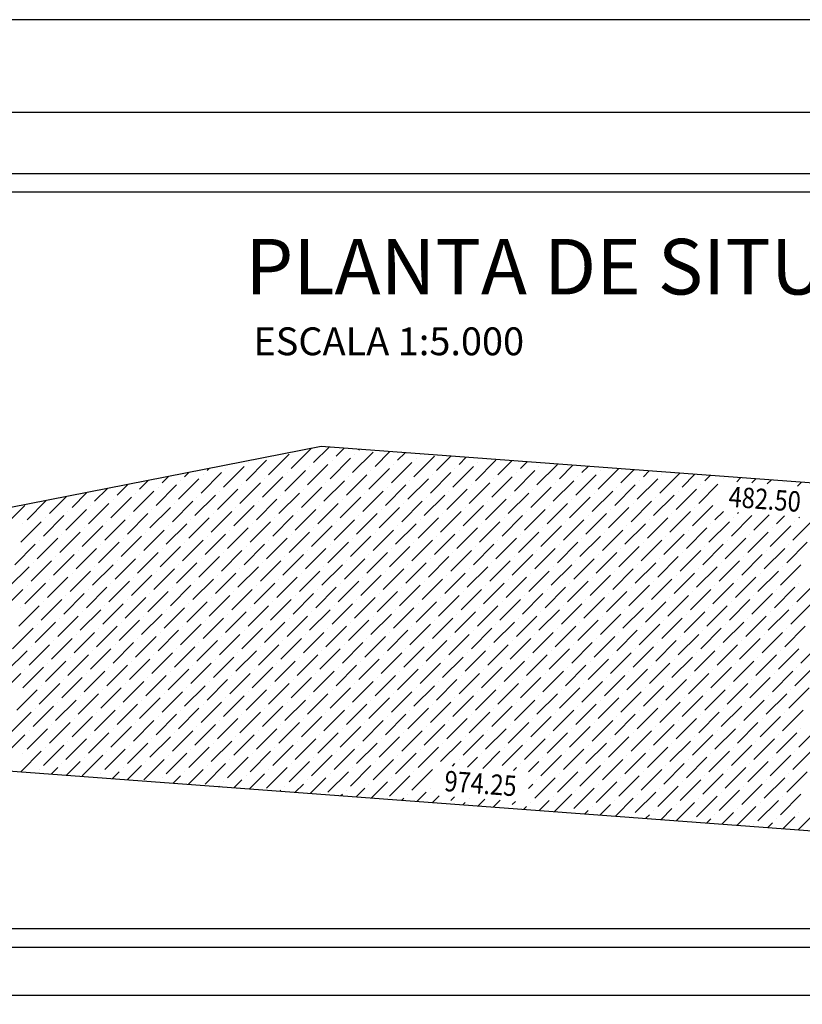
# Model space of a CAD drawing. Extents: x 56 to 1356, y 49 to 489.
# Drawn here: x 772 to 856, y 383 to 489 of the extents above; entities that cross this region are included whole.
import ezdxf
from ezdxf.enums import TextEntityAlignment as Align

# ---------------------------------------------------------------- set-up
doc = ezdxf.new("R2010")
doc.units = 0
doc.layers.get('0').update_dxf_attribs({"linetype": 'CONTINUOUS'})
doc.layers.add('GABARITO', color=2, linetype='CONTINUOUS')
doc.layers.add('TABELA', color=3, linetype='CONTINUOUS')
doc.styles.add('ACENTO', font='romans.shx', dxfattribs={"height": 1.875})
doc.styles.add('ROMANS', font='romans.shx', dxfattribs={"height": 1.7})

# ---------------------------------------------------------------- blocks, each defined once
blk = doc.blocks.new('*X70')
at = {"color": 0}
for p, q in [((917.69, 848.75), (919.9, 850.96)), ((920.12, 849.41), (922.29, 851.58)), ((922.55, 850.07), (924.21, 851.73)), ((924.98, 850.74), (925.86, 851.61)), ((926.75, 848.97), (928.96, 851.18)), ((926.97, 850.96), (926.97, 850.96)), ((927.41, 851.4), (927.5, 851.49)), ((929.18, 849.63), (930.79, 851.24)), ((931.61, 850.3), (932.44, 851.12)), ((934.04, 850.96), (934.08, 851)), ((915.26, 848.09), (917.47, 850.3)), ((915.48, 850.07), (915.48, 850.07)), ((921.89, 847.64), (924.1, 849.85)), ((924.32, 848.31), (926.53, 850.52)), ((924.54, 850.3), (924.54, 850.3)), ((930.95, 847.87), (933.16, 850.07)), ((931.17, 849.85), (931.17, 849.85)), ((933.38, 848.53), (935.59, 850.74)), ((933.6, 850.52), (933.6, 850.52)), ((935.81, 849.19), (937.37, 850.75)), ((938.24, 849.85), (939.02, 850.63)), ((940.01, 848.09), (942.22, 850.3)), ((940.23, 850.07), (940.23, 850.07)), ((942.44, 848.75), (943.95, 850.26)), ((944.87, 849.41), (945.6, 850.14)), ((946.64, 847.64), (948.85, 849.85)), ((949.07, 848.31), (950.53, 849.77)), ((908.63, 848.53), (909.09, 848.99)), ((910.4, 846.76), (912.61, 848.97)), ((910.62, 848.75), (910.62, 848.75)), ((911.06, 849.19), (911.29, 849.42)), ((912.83, 847.42), (915.04, 849.63)), ((913.05, 849.41), (913.05, 849.41)), ((919.46, 846.98), (921.67, 849.19)), ((919.68, 848.97), (919.68, 848.97)), ((922.11, 849.63), (922.11, 849.63)), ((926.09, 846.54), (928.3, 848.75)), ((928.52, 847.2), (930.73, 849.41)), ((928.74, 849.19), (928.74, 849.19)), ((935.15, 846.76), (937.36, 848.97)), ((935.37, 848.75), (935.37, 848.75)), ((937.58, 847.42), (939.79, 849.63)), ((937.8, 849.41), (937.8, 849.41)), ((944.21, 846.98), (946.42, 849.19)), ((944.43, 848.97), (944.43, 848.97)), ((946.86, 849.63), (946.86, 849.63)), ((950.84, 846.54), (953.05, 848.75)), ((951.5, 848.97), (952.18, 849.65)), ((953.27, 847.2), (955.47, 849.4)), ((953.49, 849.19), (953.49, 849.19)), ((955.7, 847.87), (957.11, 849.28)), ((958.13, 848.53), (958.76, 849.16)), ((959.9, 846.76), (962.05, 848.91)), ((960.12, 848.75), (960.12, 848.75)), ((962.33, 847.42), (963.69, 848.79)), ((901.34, 846.54), (902.49, 847.69)), ((903.77, 847.2), (904.69, 848.12)), ((905.54, 845.43), (907.75, 847.64)), ((906.2, 847.87), (906.89, 848.56)), ((907.97, 846.1), (910.18, 848.31)), ((908.19, 848.09), (908.19, 848.09)), ((914.6, 845.66), (916.81, 847.87)), ((914.82, 847.64), (914.82, 847.64)), ((917.03, 846.32), (919.24, 848.53)), ((917.25, 848.31), (917.25, 848.31)), ((923.66, 845.88), (925.87, 848.09)), ((923.88, 847.87), (923.88, 847.87)), ((926.31, 848.53), (926.31, 848.53)), ((930.29, 845.43), (932.5, 847.64)), ((932.72, 846.1), (934.93, 848.31)), ((932.94, 848.09), (932.94, 848.09)), ((939.35, 845.66), (941.56, 847.87)), ((939.57, 847.64), (939.57, 847.64)), ((941.78, 846.32), (943.99, 848.53)), ((942, 848.31), (942, 848.31)), ((948.41, 845.88), (950.62, 848.09)), ((948.63, 847.87), (948.63, 847.87)), ((951.06, 848.53), (951.06, 848.53)), ((955.04, 845.43), (957.25, 847.64)), ((957.47, 846.1), (959.68, 848.31)), ((957.69, 848.09), (957.69, 848.09)), ((964.1, 845.66), (966.16, 847.72)), ((964.32, 847.64), (964.32, 847.64)), ((964.76, 848.09), (965.34, 848.67)), ((966.75, 848.31), (966.75, 848.31)), ((968.2, 847.99), (968.63, 848.42)), ((969.85, 847.87), (970.27, 848.3)), ((971.49, 847.75), (971.92, 848.17)), ((973.38, 847.87), (973.38, 847.87)), ((974.78, 847.5), (975.21, 847.93)), ((896.48, 845.21), (898.09, 846.83)), ((898.91, 845.88), (900.29, 847.26)), ((903.11, 844.77), (905.32, 846.98)), ((903.33, 846.76), (903.33, 846.76)), ((905.76, 847.42), (905.76, 847.42)), ((912.17, 844.99), (914.38, 847.2)), ((912.39, 846.98), (912.39, 846.98)), ((918.8, 844.55), (921.01, 846.76)), ((921.23, 845.21), (923.44, 847.42)), ((921.45, 847.2), (921.45, 847.2)), ((927.86, 844.77), (930.07, 846.98)), ((928.08, 846.76), (928.08, 846.76)), ((930.51, 847.42), (930.51, 847.42)), ((936.92, 844.99), (939.13, 847.2)), ((937.14, 846.98), (937.14, 846.98)), ((943.55, 844.55), (945.76, 846.76)), ((945.98, 845.21), (948.19, 847.42)), ((946.2, 847.2), (946.2, 847.2)), ((952.61, 844.77), (954.82, 846.98)), ((952.83, 846.76), (952.83, 846.76)), ((955.26, 847.42), (955.26, 847.42)), ((961.67, 844.99), (963.87, 847.2)), ((961.89, 846.98), (961.89, 846.98)), ((891.62, 843.89), (893.69, 845.96)), ((894.05, 844.55), (895.89, 846.39)), ((898.25, 843.45), (900.46, 845.66)), ((900.68, 844.11), (902.89, 846.32)), ((900.9, 846.1), (900.9, 846.1)), ((907.31, 843.67), (909.52, 845.88)), ((907.53, 845.66), (907.53, 845.66)), ((909.74, 844.33), (911.95, 846.54)), ((909.96, 846.32), (909.96, 846.32)), ((916.37, 843.89), (918.58, 846.1)), ((916.59, 845.88), (916.59, 845.88)), ((919.02, 846.54), (919.02, 846.54)), ((923, 843.45), (925.21, 845.66)), ((925.43, 844.11), (927.64, 846.32)), ((925.65, 846.1), (925.65, 846.1)), ((932.06, 843.67), (934.26, 845.88)), ((932.28, 845.66), (932.28, 845.66)), ((934.49, 844.33), (936.7, 846.54)), ((934.71, 846.32), (934.71, 846.32)), ((941.11, 843.89), (943.32, 846.1)), ((941.34, 845.88), (941.34, 845.88)), ((943.77, 846.54), (943.77, 846.54)), ((947.74, 843.45), (949.95, 845.66)), ((950.17, 844.11), (952.38, 846.32)), ((950.4, 846.1), (950.4, 846.1)), ((956.8, 843.67), (959.01, 845.88)), ((957.02, 845.66), (957.02, 845.66)), ((959.23, 844.33), (961.44, 846.54)), ((959.46, 846.32), (959.46, 846.32)), ((889.19, 843.22), (891.4, 845.43)), ((895.82, 842.78), (898.03, 844.99)), ((896.04, 844.77), (896.04, 844.77)), ((898.47, 845.43), (898.47, 845.43)), ((902.45, 842.34), (904.65, 844.55)), ((904.88, 843), (907.09, 845.21)), ((905.1, 844.99), (905.1, 844.99)), ((911.5, 842.56), (913.71, 844.77)), ((911.73, 844.55), (911.73, 844.55)), ((913.94, 843.22), (916.15, 845.43)), ((914.16, 845.21), (914.16, 845.21)), ((920.56, 842.78), (922.77, 844.99)), ((920.79, 844.77), (920.79, 844.77)), ((923.22, 845.43), (923.22, 845.43)), ((927.19, 842.34), (929.4, 844.55)), ((929.62, 843), (931.83, 845.21)), ((929.85, 844.99), (929.85, 844.99)), ((936.25, 842.56), (938.46, 844.77)), ((936.47, 844.55), (936.47, 844.55)), ((938.68, 843.22), (940.89, 845.43)), ((938.91, 845.21), (938.91, 845.21)), ((945.31, 842.78), (947.52, 844.99)), ((945.53, 844.77), (945.53, 844.77)), ((947.97, 845.43), (947.97, 845.43)), ((951.94, 842.34), (954.15, 844.55)), ((954.37, 843), (956.58, 845.21)), ((954.59, 844.99), (954.59, 844.99)), ((961, 842.56), (963.21, 844.77)), ((961.22, 844.55), (961.22, 844.55)), ((963.43, 843.22), (965.64, 845.43)), ((963.65, 845.21), (963.65, 845.21)), ((965.86, 843.89), (966.77, 844.79)), ((968.29, 844.55), (968.41, 844.67)), ((890.95, 841.46), (893.16, 843.67)), ((891.18, 843.45), (891.18, 843.45)), ((893.39, 842.12), (895.59, 844.33)), ((893.61, 844.11), (893.61, 844.11)), ((900.01, 841.68), (902.22, 843.89)), ((900.24, 843.67), (900.24, 843.67)), ((902.67, 844.33), (902.67, 844.33)), ((906.64, 841.24), (908.85, 843.45)), ((909.07, 841.9), (911.28, 844.11)), ((909.3, 843.89), (909.3, 843.89)), ((915.7, 841.46), (917.91, 843.67)), ((915.92, 843.45), (915.92, 843.45)), ((918.13, 842.12), (920.34, 844.33)), ((918.35, 844.11), (918.35, 844.11)), ((924.76, 841.68), (926.97, 843.89)), ((924.98, 843.67), (924.98, 843.67)), ((927.41, 844.33), (927.41, 844.33)), ((931.39, 841.24), (933.6, 843.45)), ((933.82, 841.9), (936.03, 844.11)), ((934.04, 843.89), (934.04, 843.89)), ((940.45, 841.46), (942.66, 843.67)), ((940.67, 843.45), (940.67, 843.45)), ((942.88, 842.12), (945.09, 844.33)), ((943.1, 844.11), (943.1, 844.11)), ((949.51, 841.68), (951.72, 843.89)), ((949.73, 843.67), (949.73, 843.67)), ((952.16, 844.33), (952.16, 844.33)), ((956.14, 841.24), (958.35, 843.45)), ((958.57, 841.9), (960.78, 844.11)), ((958.79, 843.89), (958.79, 843.89)), ((965.2, 841.46), (967.41, 843.67)), ((965.42, 843.45), (965.42, 843.45)), ((967.63, 842.12), (969.84, 844.33)), ((967.85, 844.11), (967.85, 844.11)), ((970.06, 842.78), (971.7, 844.42)), ((972.49, 843.45), (973.35, 844.3)), ((974.26, 841.68), (976.47, 843.89)), ((974.48, 843.67), (974.48, 843.67)), ((974.92, 844.11), (974.99, 844.18)), ((895.15, 840.35), (897.36, 842.56)), ((895.37, 842.34), (895.37, 842.34)), ((897.58, 841.02), (899.79, 843.22)), ((897.8, 843), (897.8, 843)), ((904.21, 840.57), (906.42, 842.78)), ((904.43, 842.56), (904.43, 842.56)), ((906.86, 843.22), (906.86, 843.22)), ((910.84, 840.13), (913.05, 842.34)), ((913.27, 840.79), (915.48, 843)), ((913.49, 842.78), (913.49, 842.78)), ((919.9, 840.35), (922.11, 842.56)), ((920.12, 842.34), (920.12, 842.34)), ((922.33, 841.02), (924.54, 843.22)), ((922.55, 843), (922.55, 843)), ((928.96, 840.57), (931.17, 842.78)), ((929.18, 842.56), (929.18, 842.56)), ((931.61, 843.22), (931.61, 843.22)), ((935.59, 840.13), (937.8, 842.34)), ((938.02, 840.79), (940.23, 843)), ((938.24, 842.78), (938.24, 842.78)), ((944.65, 840.35), (946.86, 842.56)), ((944.87, 842.34), (944.87, 842.34)), ((947.08, 841.02), (949.29, 843.22)), ((947.3, 843), (947.3, 843)), ((953.71, 840.57), (955.92, 842.78)), ((953.93, 842.56), (953.93, 842.56)), ((956.36, 843.22), (956.36, 843.22)), ((960.34, 840.13), (962.55, 842.34)), ((962.77, 840.79), (964.98, 843)), ((962.99, 842.78), (962.99, 842.78)), ((969.4, 840.35), (971.61, 842.56)), ((969.62, 842.34), (969.62, 842.34)), ((971.83, 841.02), (974.04, 843.22)), ((972.05, 843), (972.05, 843)), ((892.72, 839.69), (894.93, 841.9)), ((892.94, 841.68), (892.94, 841.68)), ((899.35, 839.25), (901.56, 841.46)), ((901.78, 839.91), (903.99, 842.12)), ((902, 841.9), (902, 841.9)), ((908.41, 839.47), (910.62, 841.68)), ((908.63, 841.46), (908.63, 841.46)), ((911.06, 842.12), (911.06, 842.12)), ((917.47, 839.69), (919.68, 841.9)), ((917.69, 841.68), (917.69, 841.68)), ((924.1, 839.25), (926.31, 841.46)), ((926.53, 839.91), (928.74, 842.12)), ((926.75, 841.9), (926.75, 841.9)), ((933.16, 839.47), (935.37, 841.68)), ((933.38, 841.46), (933.38, 841.46)), ((935.81, 842.12), (935.81, 842.12)), ((942.22, 839.69), (944.43, 841.9)), ((942.44, 841.68), (942.44, 841.68)), ((948.85, 839.25), (951.06, 841.46)), ((951.28, 839.91), (953.49, 842.12)), ((951.5, 841.9), (951.5, 841.9)), ((957.91, 839.47), (960.12, 841.68)), ((958.13, 841.46), (958.13, 841.46)), ((960.56, 842.12), (960.56, 842.12)), ((966.97, 839.69), (969.18, 841.9)), ((967.19, 841.68), (967.19, 841.68)), ((973.6, 839.25), (975.81, 841.46)), ((890.29, 839.03), (892.5, 841.24)), ((896.92, 838.58), (899.13, 840.79)), ((897.14, 840.57), (897.14, 840.57)), ((899.57, 841.24), (899.57, 841.24)), ((903.55, 838.14), (905.76, 840.35)), ((905.98, 838.81), (908.19, 841.02)), ((906.2, 840.79), (906.2, 840.79)), ((912.61, 838.36), (914.82, 840.57)), ((912.83, 840.35), (912.83, 840.35)), ((915.04, 839.03), (917.25, 841.24)), ((915.26, 841.02), (915.26, 841.02)), ((921.67, 838.58), (923.88, 840.79)), ((921.89, 840.57), (921.89, 840.57)), ((924.32, 841.24), (924.32, 841.24)), ((928.3, 838.14), (930.51, 840.35)), ((930.73, 838.81), (932.94, 841.02)), ((930.95, 840.79), (930.95, 840.79)), ((937.36, 838.36), (939.57, 840.57)), ((937.58, 840.35), (937.58, 840.35)), ((939.79, 839.03), (942, 841.24)), ((940.01, 841.02), (940.01, 841.02)), ((946.42, 838.58), (948.63, 840.79)), ((946.64, 840.57), (946.64, 840.57)), ((949.07, 841.24), (949.07, 841.24)), ((953.05, 838.14), (955.26, 840.35)), ((955.48, 838.81), (957.69, 841.02)), ((955.7, 840.79), (955.7, 840.79)), ((962.11, 838.36), (964.32, 840.57)), ((962.33, 840.35), (962.33, 840.35)), ((964.54, 839.03), (966.75, 841.24)), ((964.76, 841.02), (964.76, 841.02)), ((971.17, 838.58), (973.38, 840.79)), ((971.39, 840.57), (971.39, 840.57)), ((973.82, 841.24), (973.82, 841.24)), ((892.06, 837.26), (894.27, 839.47)), ((892.28, 839.25), (892.28, 839.25)), ((894.49, 837.92), (896.7, 840.13)), ((894.71, 839.91), (894.71, 839.91)), ((901.12, 837.48), (903.33, 839.69)), ((901.34, 839.47), (901.34, 839.47)), ((903.77, 840.13), (903.77, 840.13)), ((907.75, 837.04), (909.96, 839.25)), ((910.18, 837.7), (912.39, 839.91)), ((910.4, 839.69), (910.4, 839.69)), ((916.81, 837.26), (919.02, 839.47)), ((917.03, 839.25), (917.03, 839.25)), ((919.24, 837.92), (921.45, 840.13)), ((919.46, 839.91), (919.46, 839.91)), ((925.87, 837.48), (928.08, 839.69)), ((926.09, 839.47), (926.09, 839.47)), ((928.52, 840.13), (928.52, 840.13)), ((932.5, 837.04), (934.71, 839.25)), ((934.93, 837.7), (937.14, 839.91)), ((935.15, 839.69), (935.15, 839.69)), ((941.56, 837.26), (943.77, 839.47)), ((941.78, 839.25), (941.78, 839.25)), ((943.99, 837.92), (946.2, 840.13)), ((944.21, 839.91), (944.21, 839.91)), ((950.62, 837.48), (952.83, 839.69)), ((950.84, 839.47), (950.84, 839.47)), ((953.27, 840.13), (953.27, 840.13)), ((957.25, 837.04), (959.46, 839.25)), ((959.68, 837.7), (961.89, 839.91)), ((959.9, 839.69), (959.9, 839.69)), ((966.31, 837.26), (968.52, 839.47)), ((966.53, 839.25), (966.53, 839.25)), ((968.74, 837.92), (970.95, 840.13)), ((968.96, 839.91), (968.96, 839.91)), ((889.63, 836.6), (891.84, 838.81)), ((896.26, 836.15), (898.47, 838.36)), ((896.48, 838.14), (896.48, 838.14)), ((898.69, 836.82), (900.9, 839.03)), ((898.91, 838.81), (898.91, 838.81)), ((905.32, 836.37), (907.53, 838.58)), ((905.54, 838.36), (905.54, 838.36)), ((907.97, 839.03), (907.97, 839.03)), ((911.95, 835.93), (914.16, 838.14)), ((914.38, 836.6), (916.59, 838.81)), ((914.6, 838.58), (914.6, 838.58)), ((921.01, 836.15), (923.22, 838.36)), ((921.23, 838.14), (921.23, 838.14)), ((923.44, 836.82), (925.65, 839.03)), ((923.66, 838.81), (923.66, 838.81)), ((930.07, 836.37), (932.28, 838.58)), ((930.29, 838.36), (930.29, 838.36)), ((932.72, 839.03), (932.72, 839.03)), ((936.7, 835.93), (938.91, 838.14)), ((939.13, 836.6), (941.34, 838.81)), ((939.35, 838.58), (939.35, 838.58)), ((945.76, 836.15), (947.97, 838.36)), ((945.98, 838.14), (945.98, 838.14)), ((948.19, 836.82), (950.4, 839.03)), ((948.41, 838.81), (948.41, 838.81)), ((954.82, 836.37), (957.02, 838.58)), ((955.04, 838.36), (955.04, 838.36)), ((957.47, 839.03), (957.47, 839.03)), ((961.44, 835.93), (963.65, 838.14)), ((963.87, 836.6), (966.08, 838.81)), ((964.1, 838.58), (964.1, 838.58)), ((970.5, 836.15), (972.71, 838.36)), ((970.73, 838.14), (970.73, 838.14)), ((972.93, 836.82), (975.14, 839.03)), ((973.16, 838.81), (973.16, 838.81)), ((891.4, 834.83), (893.61, 837.04)), ((893.83, 835.49), (896.04, 837.7)), ((894.05, 837.48), (894.05, 837.48)), ((900.46, 835.05), (902.67, 837.26)), ((900.68, 837.04), (900.68, 837.04)), ((902.89, 835.71), (905.1, 837.92)), ((903.11, 837.7), (903.11, 837.7)), ((909.52, 835.27), (911.73, 837.48)), ((909.74, 837.26), (909.74, 837.26)), ((912.17, 837.92), (912.17, 837.92)), ((916.15, 834.83), (918.35, 837.04)), ((918.58, 835.49), (920.79, 837.7)), ((918.8, 837.48), (918.8, 837.48)), ((925.21, 835.05), (927.41, 837.26)), ((925.43, 837.04), (925.43, 837.04)), ((927.64, 835.71), (929.85, 837.92)), ((927.86, 837.7), (927.86, 837.7)), ((934.26, 835.27), (936.47, 837.48)), ((934.49, 837.26), (934.49, 837.26)), ((936.92, 837.92), (936.92, 837.92)), ((940.89, 834.83), (943.1, 837.04)), ((943.32, 835.49), (945.53, 837.7)), ((943.55, 837.48), (943.55, 837.48)), ((949.95, 835.05), (952.16, 837.26)), ((950.17, 837.04), (950.17, 837.04)), ((952.38, 835.71), (954.59, 837.92)), ((952.61, 837.7), (952.61, 837.7)), ((959.01, 835.27), (961.22, 837.48)), ((959.23, 837.26), (959.23, 837.26)), ((961.67, 837.92), (961.67, 837.92)), ((965.64, 834.83), (967.85, 837.04)), ((968.07, 835.49), (970.28, 837.7)), ((968.29, 837.48), (968.29, 837.48)), ((974.7, 835.05), (976.91, 837.26)), ((974.92, 837.04), (974.92, 837.04)), ((888.97, 834.17), (891.18, 836.37)), ((891.62, 836.82), (891.62, 836.82)), ((898.03, 834.39), (900.24, 836.6)), ((898.25, 836.37), (898.25, 836.37)), ((904.65, 833.94), (906.86, 836.15)), ((907.09, 834.61), (909.3, 836.82)), ((907.31, 836.6), (907.31, 836.6)), ((913.71, 834.17), (915.92, 836.37)), ((913.94, 836.15), (913.94, 836.15)), ((916.37, 836.82), (916.37, 836.82)), ((922.77, 834.39), (924.98, 836.6)), ((923, 836.37), (923, 836.37)), ((929.4, 833.94), (931.61, 836.15)), ((931.83, 834.61), (934.04, 836.82)), ((932.06, 836.6), (932.06, 836.6)), ((938.46, 834.17), (940.67, 836.37)), ((938.68, 836.15), (938.68, 836.15)), ((941.11, 836.82), (941.11, 836.82)), ((947.52, 834.39), (949.73, 836.6)), ((947.74, 836.37), (947.74, 836.37)), ((954.15, 833.94), (956.36, 836.15)), ((956.58, 834.61), (958.79, 836.82)), ((956.8, 836.6), (956.8, 836.6)), ((963.21, 834.17), (965.42, 836.37)), ((963.43, 836.15), (963.43, 836.15)), ((965.86, 836.82), (965.86, 836.82)), ((972.27, 834.39), (974.48, 836.6)), ((972.49, 836.37), (972.49, 836.37)), ((893.16, 833.06), (895.37, 835.27)), ((893.39, 835.05), (893.39, 835.05)), ((895.59, 833.72), (897.8, 835.93)), ((895.82, 835.71), (895.82, 835.71)), ((902.22, 833.28), (904.43, 835.49)), ((902.45, 835.27), (902.45, 835.27)), ((904.88, 835.93), (904.88, 835.93)), ((908.85, 832.84), (911.06, 835.05)), ((911.28, 833.5), (913.49, 835.71)), ((911.5, 835.49), (911.5, 835.49)), ((917.91, 833.06), (920.12, 835.27)), ((918.13, 835.05), (918.13, 835.05)), ((920.34, 833.72), (922.55, 835.93)), ((920.56, 835.71), (920.56, 835.71)), ((926.97, 833.28), (929.18, 835.49)), ((927.19, 835.27), (927.19, 835.27)), ((929.62, 835.93), (929.62, 835.93)), ((933.6, 832.84), (935.81, 835.05)), ((936.03, 833.5), (938.24, 835.71)), ((936.25, 835.49), (936.25, 835.49)), ((942.66, 833.06), (944.87, 835.27)), ((942.88, 835.05), (942.88, 835.05)), ((945.09, 833.72), (947.3, 835.93)), ((945.31, 835.71), (945.31, 835.71)), ((951.72, 833.28), (953.93, 835.49)), ((951.94, 835.27), (951.94, 835.27)), ((954.37, 835.93), (954.37, 835.93)), ((958.35, 832.84), (960.56, 835.05)), ((960.78, 833.5), (962.99, 835.71)), ((961, 835.49), (961, 835.49)), ((967.41, 833.06), (969.62, 835.27)), ((967.63, 835.05), (967.63, 835.05)), ((969.84, 833.72), (972.05, 835.93)), ((970.06, 835.71), (970.06, 835.71)), ((890.73, 832.4), (892.94, 834.61)), ((890.95, 834.39), (890.95, 834.39)), ((897.36, 831.96), (899.57, 834.17)), ((897.58, 833.94), (897.58, 833.94)), ((899.79, 832.62), (902, 834.83)), ((900.01, 834.61), (900.01, 834.61)), ((906.42, 832.18), (908.63, 834.39)), ((906.64, 834.17), (906.64, 834.17)), ((909.07, 834.83), (909.07, 834.83)), ((913.05, 831.73), (915.26, 833.94)), ((915.48, 832.4), (917.69, 834.61)), ((915.7, 834.39), (915.7, 834.39)), ((922.11, 831.96), (924.32, 834.17)), ((922.33, 833.94), (922.33, 833.94)), ((924.54, 832.62), (926.75, 834.83)), ((924.76, 834.61), (924.76, 834.61)), ((931.17, 832.18), (933.38, 834.39)), ((931.39, 834.17), (931.39, 834.17)), ((933.82, 834.83), (933.82, 834.83)), ((937.8, 831.73), (940.01, 833.94)), ((940.23, 832.4), (942.44, 834.61)), ((940.45, 834.39), (940.45, 834.39)), ((946.86, 831.96), (949.07, 834.17)), ((947.08, 833.94), (947.08, 833.94)), ((949.29, 832.62), (951.5, 834.83)), ((949.51, 834.61), (949.51, 834.61)), ((955.92, 832.18), (958.13, 834.39)), ((956.14, 834.17), (956.14, 834.17)), ((958.57, 834.83), (958.57, 834.83)), ((962.55, 831.73), (964.76, 833.94)), ((964.98, 832.4), (967.19, 834.61)), ((965.2, 834.39), (965.2, 834.39)), ((971.61, 831.96), (973.82, 834.17)), ((971.83, 833.94), (971.83, 833.94)), ((974.04, 832.62), (976.25, 834.83)), ((974.26, 834.61), (974.26, 834.61)), ((892.5, 830.63), (894.71, 832.84)), ((894.93, 831.29), (897.14, 833.5)), ((895.15, 833.28), (895.15, 833.28)), ((901.56, 830.85), (903.77, 833.06)), ((901.78, 832.84), (901.78, 832.84)), ((903.99, 831.51), (906.2, 833.72)), ((904.21, 833.5), (904.21, 833.5)), ((910.62, 831.07), (912.83, 833.28)), ((910.84, 833.06), (910.84, 833.06)), ((913.27, 833.72), (913.27, 833.72)), ((917.25, 830.63), (919.46, 832.84)), ((919.68, 831.29), (921.89, 833.5)), ((919.9, 833.28), (919.9, 833.28)), ((926.31, 830.85), (928.52, 833.06)), ((926.53, 832.84), (926.53, 832.84)), ((928.74, 831.51), (930.95, 833.72)), ((928.96, 833.5), (928.96, 833.5)), ((935.37, 831.07), (937.58, 833.28)), ((935.59, 833.06), (935.59, 833.06)), ((938.02, 833.72), (938.02, 833.72)), ((942, 830.63), (944.21, 832.84)), ((944.43, 831.29), (946.64, 833.5)), ((944.65, 833.28), (944.65, 833.28)), ((951.06, 830.85), (953.27, 833.06)), ((951.28, 832.84), (951.28, 832.84)), ((953.49, 831.51), (955.7, 833.72)), ((953.71, 833.5), (953.71, 833.5)), ((960.12, 831.07), (962.33, 833.28)), ((960.34, 833.06), (960.34, 833.06)), ((962.77, 833.72), (962.77, 833.72)), ((966.75, 830.63), (968.96, 832.84)), ((969.18, 831.29), (971.39, 833.5)), ((969.4, 833.28), (969.4, 833.28)), ((890.07, 829.97), (892.28, 832.18)), ((892.72, 832.62), (892.72, 832.62)), ((896.7, 829.52), (898.91, 831.73)), ((899.13, 830.19), (901.34, 832.4)), ((899.35, 832.18), (899.35, 832.18)), ((905.76, 829.75), (907.97, 831.96)), ((905.98, 831.73), (905.98, 831.73)), ((908.19, 830.41), (910.4, 832.62)), ((908.41, 832.4), (908.41, 832.4)), ((914.82, 829.97), (917.03, 832.18)), ((915.04, 831.96), (915.04, 831.96)), ((917.47, 832.62), (917.47, 832.62)), ((921.45, 829.52), (923.66, 831.73)), ((923.88, 830.19), (926.09, 832.4)), ((924.1, 832.18), (924.1, 832.18)), ((930.51, 829.75), (932.72, 831.96)), ((930.73, 831.73), (930.73, 831.73)), ((932.94, 830.41), (935.15, 832.62)), ((933.16, 832.4), (933.16, 832.4)), ((939.57, 829.97), (941.78, 832.18)), ((939.79, 831.96), (939.79, 831.96)), ((942.22, 832.62), (942.22, 832.62)), ((946.2, 829.52), (948.41, 831.73)), ((948.63, 830.19), (950.84, 832.4)), ((948.85, 832.18), (948.85, 832.18)), ((955.26, 829.75), (957.47, 831.96)), ((955.48, 831.73), (955.48, 831.73)), ((957.69, 830.41), (959.9, 832.62)), ((957.91, 832.4), (957.91, 832.4)), ((964.32, 829.97), (966.53, 832.18)), ((964.54, 831.96), (964.54, 831.96)), ((966.97, 832.62), (966.97, 832.62)), ((970.95, 829.52), (973.16, 831.73)), ((973.38, 830.19), (975.59, 832.4)), ((973.6, 832.18), (973.6, 832.18)), ((894.27, 828.86), (896.48, 831.07)), ((894.49, 830.85), (894.49, 830.85)), ((896.92, 831.51), (896.92, 831.51)), ((900.9, 828.42), (903.11, 830.63)), ((903.33, 829.08), (905.54, 831.29)), ((903.55, 831.07), (903.55, 831.07)), ((909.96, 828.64), (912.17, 830.85)), ((910.18, 830.63), (910.18, 830.63)), ((912.39, 829.3), (914.6, 831.51)), ((912.61, 831.29), (912.61, 831.29)), ((919.02, 828.86), (921.23, 831.07)), ((919.24, 830.85), (919.24, 830.85)), ((921.67, 831.51), (921.67, 831.51)), ((925.65, 828.42), (927.86, 830.63)), ((928.08, 829.08), (930.29, 831.29)), ((928.3, 831.07), (928.3, 831.07)), ((934.71, 828.64), (936.92, 830.85)), ((934.93, 830.63), (934.93, 830.63)), ((937.14, 829.3), (939.35, 831.51)), ((937.36, 831.29), (937.36, 831.29)), ((943.77, 828.86), (945.98, 831.07)), ((943.99, 830.85), (943.99, 830.85)), ((946.42, 831.51), (946.42, 831.51)), ((950.4, 828.42), (952.61, 830.63)), ((952.83, 829.08), (955.04, 831.29)), ((953.05, 831.07), (953.05, 831.07)), ((959.46, 828.64), (961.67, 830.85)), ((959.68, 830.63), (959.68, 830.63)), ((961.89, 829.3), (964.1, 831.51)), ((962.11, 831.29), (962.11, 831.29)), ((968.52, 828.86), (970.73, 831.07)), ((968.74, 830.85), (968.74, 830.85)), ((971.17, 831.51), (971.17, 831.51)), ((975.14, 828.42), (977.35, 830.63)), ((889.41, 827.54), (891.62, 829.75)), ((891.84, 828.2), (894.05, 830.41)), ((892.06, 830.19), (892.06, 830.19)), ((898.47, 827.76), (900.68, 829.97)), ((898.69, 829.75), (898.69, 829.75)), ((901.12, 830.41), (901.12, 830.41)), ((907.53, 827.98), (909.74, 830.19)), ((907.75, 829.97), (907.75, 829.97)), ((914.16, 827.54), (916.37, 829.75)), ((916.59, 828.2), (918.8, 830.41)), ((916.81, 830.19), (916.81, 830.19)), ((923.22, 827.76), (925.43, 829.97)), ((923.44, 829.75), (923.44, 829.75)), ((925.87, 830.41), (925.87, 830.41)), ((932.28, 827.98), (934.49, 830.19)), ((932.5, 829.97), (932.5, 829.97)), ((938.91, 827.54), (941.11, 829.75)), ((941.34, 828.2), (943.55, 830.41)), ((941.56, 830.19), (941.56, 830.19)), ((947.97, 827.76), (950.17, 829.97)), ((948.19, 829.75), (948.19, 829.75)), ((950.62, 830.41), (950.62, 830.41)), ((957.02, 827.98), (959.23, 830.19)), ((957.25, 829.97), (957.25, 829.97)), ((963.65, 827.54), (965.86, 829.75)), ((966.08, 828.2), (968.29, 830.41)), ((966.31, 830.19), (966.31, 830.19)), ((972.71, 827.76), (974.92, 829.97)), ((972.93, 829.75), (972.93, 829.75)), ((893.61, 826.43), (895.82, 828.64)), ((896.04, 827.09), (898.25, 829.3)), ((896.26, 829.08), (896.26, 829.08)), ((902.67, 826.65), (904.88, 828.86)), ((902.89, 828.64), (902.89, 828.64)), ((905.1, 827.31), (907.31, 829.52)), ((905.32, 829.3), (905.32, 829.3)), ((911.73, 826.87), (913.94, 829.08)), ((911.95, 828.86), (911.95, 828.86)), ((914.38, 829.52), (914.38, 829.52)), ((918.35, 826.43), (920.56, 828.64)), ((920.79, 827.09), (923, 829.3)), ((921.01, 829.08), (921.01, 829.08)), ((927.41, 826.65), (929.62, 828.86)), ((927.64, 828.64), (927.64, 828.64)), ((929.85, 827.31), (932.06, 829.52)), ((930.07, 829.3), (930.07, 829.3)), ((936.47, 826.87), (938.68, 829.08)), ((936.7, 828.86), (936.7, 828.86)), ((939.13, 829.52), (939.13, 829.52)), ((943.1, 826.43), (945.31, 828.64)), ((945.53, 827.09), (947.74, 829.3)), ((945.76, 829.08), (945.76, 829.08)), ((952.16, 826.65), (954.37, 828.86)), ((952.38, 828.64), (952.38, 828.64)), ((954.59, 827.31), (956.8, 829.52)), ((954.82, 829.3), (954.82, 829.3)), ((961.22, 826.87), (963.43, 829.08)), ((961.44, 828.86), (961.44, 828.86)), ((963.87, 829.52), (963.87, 829.52)), ((967.85, 826.43), (970.06, 828.64)), ((970.28, 827.09), (972.49, 829.3)), ((970.5, 829.08), (970.5, 829.08)), ((891.18, 825.77), (893.39, 827.98)), ((891.4, 827.76), (891.4, 827.76)), ((893.83, 828.42), (893.83, 828.42)), ((897.8, 825.33), (900.01, 827.54)), ((900.24, 825.99), (902.45, 828.2)), ((900.46, 827.98), (900.46, 827.98)), ((906.86, 825.55), (909.07, 827.76)), ((907.09, 827.54), (907.09, 827.54)), ((909.3, 826.21), (911.5, 828.42)), ((909.52, 828.2), (909.52, 828.2)), ((915.92, 825.77), (918.13, 827.98)), ((916.15, 827.76), (916.15, 827.76)), ((918.58, 828.42), (918.58, 828.42)), ((922.55, 825.33), (924.76, 827.54)), ((924.98, 825.99), (927.19, 828.2)), ((925.21, 827.98), (925.21, 827.98)), ((931.61, 825.55), (933.82, 827.76)), ((931.83, 827.54), (931.83, 827.54)), ((934.04, 826.21), (936.25, 828.42)), ((934.26, 828.2), (934.26, 828.2)), ((940.67, 825.77), (942.88, 827.98)), ((940.89, 827.76), (940.89, 827.76)), ((943.32, 828.42), (943.32, 828.42)), ((947.3, 825.33), (949.51, 827.54)), ((949.73, 825.99), (951.94, 828.2)), ((949.95, 827.98), (949.95, 827.98)), ((956.36, 825.55), (958.57, 827.76)), ((956.58, 827.54), (956.58, 827.54)), ((958.79, 826.21), (961, 828.42)), ((959.01, 828.2), (959.01, 828.2)), ((965.42, 825.77), (967.63, 827.98)), ((965.64, 827.76), (965.64, 827.76)), ((968.07, 828.42), (968.07, 828.42)), ((972.05, 825.33), (974.26, 827.54)), ((974.48, 825.99), (976.69, 828.2)), ((974.7, 827.98), (974.7, 827.98)), ((888.74, 825.11), (890.95, 827.31)), ((895.37, 824.66), (897.58, 826.87)), ((895.59, 826.65), (895.59, 826.65)), ((898.03, 827.31), (898.03, 827.31)), ((902, 824.22), (904.21, 826.43)), ((904.43, 824.88), (906.64, 827.09)), ((904.65, 826.87), (904.65, 826.87)), ((911.06, 824.44), (913.27, 826.65)), ((911.28, 826.43), (911.28, 826.43)), ((913.49, 825.11), (915.7, 827.31)), ((913.71, 827.09), (913.71, 827.09)), ((920.12, 824.66), (922.33, 826.87)), ((920.34, 826.65), (920.34, 826.65)), ((922.77, 827.31), (922.77, 827.31)), ((926.75, 824.22), (928.96, 826.43)), ((929.18, 824.88), (931.39, 827.09)), ((929.4, 826.87), (929.4, 826.87)), ((935.81, 824.44), (938.02, 826.65)), ((936.03, 826.43), (936.03, 826.43)), ((938.24, 825.11), (940.45, 827.31)), ((938.46, 827.09), (938.46, 827.09)), ((944.87, 824.66), (947.08, 826.87)), ((945.09, 826.65), (945.09, 826.65)), ((947.52, 827.31), (947.52, 827.31)), ((951.5, 824.22), (953.71, 826.43)), ((953.93, 824.88), (956.14, 827.09)), ((954.15, 826.87), (954.15, 826.87)), ((960.56, 824.44), (962.77, 826.65)), ((960.78, 826.43), (960.78, 826.43)), ((962.99, 825.11), (965.2, 827.31)), ((963.21, 827.09), (963.21, 827.09)), ((969.62, 824.66), (971.83, 826.87)), ((969.84, 826.65), (969.84, 826.65)), ((972.27, 827.31), (972.27, 827.31)), ((890.51, 823.34), (892.72, 825.55)), ((892.94, 824), (895.15, 826.21)), ((893.16, 825.99), (893.16, 825.99)), ((899.57, 823.56), (901.78, 825.77)), ((899.79, 825.55), (899.79, 825.55)), ((902.22, 826.21), (902.22, 826.21)), ((906.2, 823.12), (908.41, 825.33)), ((908.63, 823.78), (910.84, 825.99)), ((908.85, 825.77), (908.85, 825.77)), ((915.26, 823.34), (917.47, 825.55)), ((915.48, 825.33), (915.48, 825.33)), ((917.69, 824), (919.9, 826.21)), ((917.91, 825.99), (917.91, 825.99)), ((924.32, 823.56), (926.53, 825.77)), ((924.54, 825.55), (924.54, 825.55)), ((926.97, 826.21), (926.97, 826.21)), ((930.95, 823.12), (933.16, 825.33)), ((933.38, 823.78), (935.59, 825.99)), ((933.6, 825.77), (933.6, 825.77)), ((940.01, 823.34), (942.22, 825.55)), ((940.23, 825.33), (940.23, 825.33)), ((942.44, 824), (944.65, 826.21)), ((942.66, 825.99), (942.66, 825.99)), ((949.07, 823.56), (951.28, 825.77)), ((949.29, 825.55), (949.29, 825.55)), ((951.72, 826.21), (951.72, 826.21)), ((955.7, 823.12), (957.91, 825.33)), ((958.13, 823.78), (960.34, 825.99)), ((958.35, 825.77), (958.35, 825.77)), ((964.76, 823.34), (966.97, 825.55)), ((964.98, 825.33), (964.98, 825.33)), ((967.19, 824), (969.4, 826.21)), ((967.41, 825.99), (967.41, 825.99)), ((973.82, 823.56), (976.03, 825.77)), ((974.04, 825.55), (974.04, 825.55)), ((894.71, 822.23), (896.92, 824.44)), ((897.14, 822.9), (899.35, 825.11)), ((897.36, 824.88), (897.36, 824.88)), ((903.77, 822.45), (905.98, 824.66)), ((903.99, 824.44), (903.99, 824.44)), ((906.42, 825.11), (906.42, 825.11)), ((912.83, 822.67), (915.04, 824.88)), ((913.05, 824.66), (913.05, 824.66)), ((919.46, 822.23), (921.67, 824.44)), ((921.89, 822.9), (924.1, 825.11)), ((922.11, 824.88), (922.11, 824.88)), ((928.52, 822.45), (930.73, 824.66)), ((928.74, 824.44), (928.74, 824.44)), ((931.17, 825.11), (931.17, 825.11)), ((937.58, 822.67), (939.79, 824.88)), ((937.8, 824.66), (937.8, 824.66)), ((944.21, 822.23), (946.42, 824.44)), ((946.64, 822.9), (948.85, 825.11)), ((946.86, 824.88), (946.86, 824.88)), ((953.27, 822.45), (955.48, 824.66)), ((953.49, 824.44), (953.49, 824.44)), ((955.92, 825.11), (955.92, 825.11)), ((962.33, 822.67), (964.54, 824.88)), ((962.55, 824.66), (962.55, 824.66)), ((968.96, 822.23), (971.17, 824.44)), ((971.39, 822.9), (973.6, 825.11)), ((971.61, 824.88), (971.61, 824.88)), ((892.28, 821.57), (894.49, 823.78)), ((892.5, 823.56), (892.5, 823.56)), ((894.93, 824.22), (894.93, 824.22)), ((898.91, 821.13), (901.12, 823.34)), ((901.34, 821.79), (903.55, 824)), ((901.56, 823.78), (901.56, 823.78)), ((907.97, 821.35), (910.18, 823.56)), ((908.19, 823.34), (908.19, 823.34)), ((910.4, 822.01), (912.61, 824.22)), ((910.62, 824), (910.62, 824)), ((917.03, 821.57), (919.24, 823.78)), ((917.25, 823.56), (917.25, 823.56)), ((919.68, 824.22), (919.68, 824.22)), ((923.66, 821.13), (925.87, 823.34)), ((926.09, 821.79), (928.3, 824)), ((926.31, 823.78), (926.31, 823.78)), ((932.72, 821.35), (934.93, 823.56)), ((932.94, 823.34), (932.94, 823.34)), ((935.15, 822.01), (937.36, 824.22)), ((935.37, 824), (935.37, 824)), ((941.78, 821.57), (943.99, 823.78)), ((942, 823.56), (942, 823.56)), ((944.43, 824.22), (944.43, 824.22)), ((948.41, 821.13), (950.62, 823.34)), ((950.84, 821.79), (953.05, 824)), ((951.06, 823.78), (951.06, 823.78)), ((957.47, 821.35), (959.68, 823.56)), ((957.69, 823.34), (957.69, 823.34)), ((959.9, 822.01), (962.11, 824.22)), ((960.12, 824), (960.12, 824)), ((966.53, 821.57), (968.74, 823.78)), ((966.75, 823.56), (966.75, 823.56)), ((969.18, 824.22), (969.18, 824.22)), ((973.16, 821.13), (975.37, 823.34)), ((889.85, 820.91), (892.06, 823.12)), ((896.48, 820.46), (898.69, 822.67)), ((896.7, 822.45), (896.7, 822.45)), ((899.13, 823.12), (899.13, 823.12)), ((903.11, 820.02), (905.32, 822.23)), ((905.54, 820.69), (907.75, 822.9)), ((905.76, 822.67), (905.76, 822.67)), ((912.17, 820.24), (914.38, 822.45)), ((912.39, 822.23), (912.39, 822.23)), ((914.6, 820.91), (916.81, 823.12)), ((914.82, 822.9), (914.82, 822.9)), ((921.23, 820.46), (923.44, 822.67)), ((921.45, 822.45), (921.45, 822.45)), ((923.88, 823.12), (923.88, 823.12)), ((927.86, 820.02), (930.07, 822.23)), ((930.29, 820.69), (932.5, 822.9)), ((930.51, 822.67), (930.51, 822.67)), ((936.92, 820.24), (939.13, 822.45)), ((937.14, 822.23), (937.14, 822.23)), ((939.35, 820.91), (941.56, 823.12)), ((939.57, 822.9), (939.57, 822.9)), ((945.98, 820.46), (948.19, 822.67)), ((946.2, 822.45), (946.2, 822.45)), ((948.63, 823.12), (948.63, 823.12)), ((952.61, 820.02), (954.82, 822.23)), ((955.04, 820.69), (957.25, 822.9)), ((955.26, 822.67), (955.26, 822.67)), ((961.67, 820.24), (963.87, 822.45)), ((961.89, 822.23), (961.89, 822.23)), ((964.1, 820.91), (966.31, 823.12)), ((964.32, 822.9), (964.32, 822.9)), ((970.73, 820.46), (972.93, 822.67)), ((970.95, 822.45), (970.95, 822.45)), ((973.38, 823.12), (973.38, 823.12)), ((891.62, 819.14), (893.83, 821.35)), ((891.84, 821.13), (891.84, 821.13)), ((894.05, 819.8), (896.26, 822.01)), ((894.27, 821.79), (894.27, 821.79)), ((900.68, 819.36), (902.89, 821.57)), ((900.9, 821.35), (900.9, 821.35)), ((903.33, 822.01), (903.33, 822.01)), ((907.31, 818.92), (909.52, 821.13)), ((909.74, 819.58), (911.95, 821.79)), ((909.96, 821.57), (909.96, 821.57)), ((916.37, 819.14), (918.58, 821.35)), ((916.59, 821.13), (916.59, 821.13)), ((918.8, 819.8), (921.01, 822.01)), ((919.02, 821.79), (919.02, 821.79)), ((925.43, 819.36), (927.64, 821.57)), ((925.65, 821.35), (925.65, 821.35)), ((928.08, 822.01), (928.08, 822.01)), ((932.06, 818.92), (934.26, 821.13)), ((934.49, 819.58), (936.7, 821.79)), ((934.71, 821.57), (934.71, 821.57)), ((941.11, 819.14), (943.32, 821.35)), ((941.34, 821.13), (941.34, 821.13)), ((943.55, 819.8), (945.76, 822.01)), ((943.77, 821.79), (943.77, 821.79)), ((950.17, 819.36), (952.38, 821.57)), ((950.4, 821.35), (950.4, 821.35)), ((952.83, 822.01), (952.83, 822.01)), ((956.8, 818.92), (959.01, 821.13)), ((959.23, 819.58), (961.44, 821.79)), ((959.46, 821.57), (959.46, 821.57)), ((965.86, 819.14), (968.07, 821.35)), ((966.08, 821.13), (966.08, 821.13)), ((968.29, 819.8), (970.5, 822.01)), ((968.52, 821.79), (968.52, 821.79)), ((974.92, 819.36), (977.13, 821.57)), ((975.14, 821.35), (975.14, 821.35)), ((889.19, 818.48), (891.4, 820.69)), ((895.82, 818.03), (898.03, 820.24)), ((896.04, 820.02), (896.04, 820.02)), ((898.25, 818.7), (900.46, 820.91)), ((898.47, 820.69), (898.47, 820.69)), ((904.88, 818.26), (907.09, 820.46)), ((905.1, 820.24), (905.1, 820.24)), ((907.53, 820.91), (907.53, 820.91)), ((911.5, 817.81), (913.71, 820.02)), ((913.94, 818.48), (916.15, 820.69)), ((914.16, 820.46), (914.16, 820.46)), ((920.56, 818.03), (922.77, 820.24)), ((920.79, 820.02), (920.79, 820.02)), ((923, 818.7), (925.21, 820.91)), ((923.22, 820.69), (923.22, 820.69)), ((929.62, 818.26), (931.83, 820.46)), ((929.85, 820.24), (929.85, 820.24)), ((932.28, 820.91), (932.28, 820.91)), ((936.25, 817.81), (938.46, 820.02)), ((938.68, 818.48), (940.89, 820.69)), ((938.91, 820.46), (938.91, 820.46)), ((945.31, 818.03), (947.52, 820.24)), ((945.53, 820.02), (945.53, 820.02)), ((947.74, 818.7), (949.95, 820.91)), ((947.97, 820.69), (947.97, 820.69)), ((954.37, 818.26), (956.58, 820.46)), ((954.59, 820.24), (954.59, 820.24)), ((957.02, 820.91), (957.02, 820.91)), ((961, 817.81), (963.21, 820.02)), ((963.43, 818.48), (965.64, 820.69)), ((963.65, 820.46), (963.65, 820.46)), ((970.06, 818.03), (972.27, 820.24)), ((970.28, 820.02), (970.28, 820.02)), ((972.49, 818.7), (974.7, 820.91)), ((972.71, 820.69), (972.71, 820.69)), ((893.39, 817.37), (895.59, 819.58)), ((893.61, 819.36), (893.61, 819.36)), ((900.01, 816.93), (902.22, 819.14)), ((902.45, 817.59), (904.65, 819.8)), ((902.67, 819.58), (902.67, 819.58)), ((909.07, 817.15), (911.28, 819.36)), ((909.3, 819.14), (909.3, 819.14)), ((911.73, 819.8), (911.73, 819.8)), ((918.13, 817.37), (920.34, 819.58)), ((918.35, 819.36), (918.35, 819.36)), ((924.76, 816.93), (926.97, 819.14)), ((927.19, 817.59), (929.4, 819.8)), ((927.41, 819.58), (927.41, 819.58)), ((933.82, 817.15), (936.03, 819.36)), ((934.04, 819.14), (934.04, 819.14)), ((936.47, 819.8), (936.47, 819.8)), ((942.88, 817.37), (945.09, 819.58)), ((943.1, 819.36), (943.1, 819.36)), ((949.51, 816.93), (951.72, 819.14)), ((951.94, 817.59), (954.15, 819.8)), ((952.16, 819.58), (952.16, 819.58)), ((958.57, 817.15), (960.78, 819.36)), ((958.79, 819.14), (958.79, 819.14)), ((961.22, 819.8), (961.22, 819.8)), ((967.63, 817.37), (969.84, 819.58)), ((967.85, 819.36), (967.85, 819.36)), ((974.26, 816.93), (976.47, 819.14)), ((890.96, 816.71), (893.16, 818.92)), ((891.18, 818.7), (891.18, 818.7)), ((897.58, 816.27), (899.79, 818.48)), ((897.8, 818.26), (897.8, 818.26)), ((900.24, 818.92), (900.24, 818.92)), ((904.21, 815.82), (906.42, 818.03)), ((906.64, 816.49), (908.85, 818.7)), ((906.86, 818.48), (906.86, 818.48)), ((913.27, 816.05), (915.48, 818.26)), ((913.49, 818.03), (913.49, 818.03)), ((915.7, 816.71), (917.91, 818.92)), ((915.92, 818.7), (915.92, 818.7)), ((922.33, 816.27), (924.54, 818.48)), ((922.55, 818.26), (922.55, 818.26)), ((924.98, 818.92), (924.98, 818.92)), ((928.96, 815.82), (931.17, 818.03)), ((931.39, 816.49), (933.6, 818.7)), ((931.61, 818.48), (931.61, 818.48)), ((938.24, 818.03), (938.24, 818.03)), ((939.17, 817.2), (940.23, 818.26)), ((940.67, 818.7), (940.67, 818.7)), ((940.82, 817.07), (942.66, 818.92)), ((947.08, 816.27), (949.29, 818.48)), ((947.3, 818.26), (947.3, 818.26)), ((949.73, 818.92), (949.73, 818.92)), ((953.71, 815.82), (955.92, 818.03)), ((956.14, 816.49), (958.35, 818.7)), ((956.36, 818.48), (956.36, 818.48)), ((962.77, 816.05), (964.98, 818.26)), ((962.99, 818.03), (962.99, 818.03)), ((965.2, 816.71), (967.41, 818.92)), ((965.42, 818.7), (965.42, 818.7)), ((971.83, 816.27), (974.04, 818.48)), ((972.05, 818.26), (972.05, 818.26)), ((974.48, 818.92), (974.48, 818.92)), ((892.94, 816.93), (892.94, 816.93)), ((894.25, 816.47), (894.93, 817.15)), ((895.37, 817.59), (895.37, 817.59)), ((895.89, 816.34), (897.36, 817.81)), ((902, 817.15), (902, 817.15)), ((902.47, 815.85), (903.99, 817.37)), ((904.43, 817.81), (904.43, 817.81)), ((909.05, 815.36), (910.62, 816.93)), ((910.84, 815.38), (913.05, 817.59)), ((911.06, 817.37), (911.06, 817.37)), ((917.47, 814.94), (919.68, 817.15)), ((917.69, 816.93), (917.69, 816.93)), ((919.9, 815.6), (922.11, 817.81)), ((920.12, 817.59), (920.12, 817.59)), ((926.53, 815.16), (928.74, 817.37)), ((926.75, 817.15), (926.75, 817.15)), ((929.18, 817.81), (929.18, 817.81)), ((933.16, 814.72), (935.37, 816.93)), ((937.53, 817.32), (937.8, 817.59)), ((944.11, 816.83), (944.43, 817.15)), ((944.87, 817.59), (944.87, 817.59)), ((945.75, 816.71), (946.86, 817.81)), ((951.28, 815.16), (953.49, 817.37)), ((951.5, 817.15), (951.5, 817.15)), ((953.93, 817.81), (953.93, 817.81)), ((957.91, 814.72), (960.12, 816.93)), ((960.34, 815.38), (962.55, 817.59)), ((960.56, 817.37), (960.56, 817.37)), ((966.97, 814.94), (969.18, 817.15)), ((967.19, 816.93), (967.19, 816.93)), ((969.4, 815.6), (971.61, 817.81)), ((969.62, 817.59), (969.62, 817.59)), ((899.57, 816.49), (899.57, 816.49)), ((900.83, 815.97), (901.56, 816.71)), ((906.2, 816.05), (906.2, 816.05)), ((907.41, 815.48), (908.19, 816.27)), ((908.63, 816.71), (908.63, 816.71)), ((913.99, 814.99), (914.82, 815.82)), ((915.26, 816.27), (915.26, 816.27)), ((915.63, 814.87), (917.25, 816.49)), ((921.89, 815.82), (921.89, 815.82)), ((922.21, 814.38), (923.88, 816.05)), ((924.1, 814.5), (926.31, 816.71)), ((924.32, 816.49), (924.32, 816.49)), ((930.73, 814.06), (932.94, 816.27)), ((930.95, 816.05), (930.95, 816.05)), ((933.38, 816.71), (933.38, 816.71)), ((946.42, 813.84), (948.63, 816.05)), ((946.64, 815.82), (946.64, 815.82)), ((948.85, 814.5), (951.06, 816.71)), ((949.07, 816.49), (949.07, 816.49)), ((955.48, 814.06), (957.69, 816.27)), ((955.7, 816.05), (955.7, 816.05)), ((958.13, 816.71), (958.13, 816.71)), ((962.11, 813.61), (964.32, 815.82)), ((964.54, 814.28), (966.75, 816.49)), ((964.76, 816.27), (964.76, 816.27)), ((971.17, 813.84), (973.38, 816.05)), ((971.39, 815.82), (971.39, 815.82)), ((973.6, 814.5), (975.81, 816.71)), ((973.82, 816.49), (973.82, 816.49)), ((912.34, 815.12), (912.39, 815.16)), ((912.83, 815.6), (912.83, 815.6)), ((918.92, 814.62), (919.02, 814.72)), ((919.46, 815.16), (919.46, 815.16)), ((920.57, 814.5), (921.45, 815.38)), ((926.09, 814.72), (926.09, 814.72)), ((927.15, 814.01), (928.08, 814.94)), ((928.52, 815.38), (928.52, 815.38)), ((928.79, 813.89), (930.51, 815.6)), ((935.15, 814.94), (935.15, 814.94)), ((945.72, 814.91), (946.2, 815.38)), ((950.62, 812.73), (952.83, 814.94)), ((950.84, 814.72), (950.84, 814.72)), ((953.05, 813.39), (955.26, 815.6)), ((953.27, 815.38), (953.27, 815.38)), ((959.68, 812.95), (961.89, 815.16)), ((959.9, 814.94), (959.9, 814.94)), ((962.33, 815.6), (962.33, 815.6)), ((966.31, 812.51), (968.52, 814.72)), ((968.74, 813.17), (970.95, 815.38)), ((968.96, 815.16), (968.96, 815.16)), ((925.5, 814.13), (925.65, 814.28)), ((932.08, 813.64), (932.28, 813.84)), ((932.72, 814.28), (932.72, 814.28)), ((933.73, 813.52), (934.71, 814.5)), ((935.37, 813.4), (936.09, 814.12)), ((937.36, 813.61), (937.74, 813.99)), ((939.35, 813.84), (939.35, 813.84)), ((940.31, 813.03), (941.03, 813.75)), ((948.41, 814.06), (948.41, 814.06)), ((948.53, 812.42), (950.4, 814.28)), ((955.11, 811.92), (957.02, 813.84)), ((957.25, 812.29), (959.46, 814.5)), ((957.47, 814.28), (957.47, 814.28)), ((963.87, 811.85), (966.08, 814.06)), ((964.1, 813.84), (964.1, 813.84)), ((966.53, 814.5), (966.53, 814.5)), ((972.93, 812.07), (975.14, 814.28)), ((973.16, 814.06), (973.16, 814.06)), ((938.66, 813.15), (938.91, 813.39)), ((941.95, 812.91), (942.67, 813.63)), ((943.99, 813.17), (944.32, 813.5)), ((945.24, 812.66), (945.53, 812.95)), ((945.98, 813.39), (945.98, 813.39)), ((946.89, 812.54), (947.97, 813.61)), ((952.61, 812.95), (952.61, 812.95)), ((953.47, 812.05), (954.59, 813.17)), ((955.04, 813.61), (955.04, 813.61)), ((960.05, 811.56), (961.22, 812.73)), ((961.67, 813.17), (961.67, 813.17)), ((961.69, 811.43), (963.65, 813.39)), ((968.27, 810.94), (970.28, 812.95)), ((968.29, 812.73), (968.29, 812.73)), ((970.5, 811.41), (972.71, 813.61)), ((970.73, 813.39), (970.73, 813.39)), ((951.82, 812.17), (952.16, 812.51)), ((956.8, 811.85), (956.8, 811.85)), ((958.4, 811.68), (958.79, 812.07)), ((959.23, 812.51), (959.23, 812.51)), ((964.98, 811.19), (965.42, 811.63)), ((965.86, 812.07), (965.86, 812.07)), ((966.63, 811.07), (967.85, 812.29)), ((972.49, 811.63), (972.49, 811.63)), ((973.21, 810.57), (974.48, 811.85)), ((974.85, 810.45), (976.91, 812.51)), ((974.92, 812.29), (974.92, 812.29)), ((963.43, 811.41), (963.43, 811.41)), ((970.06, 810.96), (970.06, 810.96)), ((971.56, 810.7), (972.05, 811.18))]:
    blk.add_line(p, q, dxfattribs=at)
blk = doc.blocks.new('A$C1F8B0A29')
at = {"color": 2, "linetype": 'CONTINUOUS'}
blk.add_lwpolyline([(1300, 440.161), (0, 440.161), (0, 0.161), (1300, 0.161)], close=True, dxfattribs=at)
at = {"color": 7, "linetype": 'CONTINUOUS'}
blk.add_lwpolyline([(1290, 10.161), (1290, 430.161), (25, 430.161), (25, 10.161)], close=True, dxfattribs=at)
at = {"color": 4}
blk.add_lwpolyline([(863.181, 348.061), (863.627, 354.045), (865.223, 353.925), (865.446, 356.917), (842.51, 358.628), (844.623, 386.95), (748.49, 394.122), (662.437, 377.208), (668.871, 362.558)], close=True, dxfattribs=at)
at = {"layer": 'GABARITO', "color": 1, "linetype": 'CONTINUOUS'}
for p, q in [((613.532, 423.58), (944.813, 423.58)), ((615.532, 421.58), (942.813, 421.58)), ((615.532, 342.103), (942.813, 342.103)), ((613.532, 340.103), (944.813, 340.103)), ((137.829, 334.943), (944.829, 334.943))]:
    blk.add_line(p, q, dxfattribs=at)
at = {"color": 1, "rotation": 9.752199048307373e-12}
blk.add_blockref('*X70', (-174.887, -457.674), dxfattribs=at)
at = {"color": 3, "style": 'ACENTO', "width": 0.85}
for s, p in [('482.50', (796.266, 387.34)), ('974.25', (765.597, 356.667))]:
    blk.add_text(s, height=2.2, rotation=355.73312, dxfattribs=at).set_placement(p, align=Align.CENTER)
at = {"layer": 'GABARITO', "color": 3, "style": 'ROMANS'}
blk.add_text('ESCALA 1:5.000', height=3, dxfattribs=at).set_placement((741.165, 403.963))
at = {"layer": 'TABELA', "color": 5, "style": 'ROMANS'}
blk.add_text('PLANTA DE SITUAÇÃO', height=6, dxfattribs=at).set_placement((740.289, 410.515))

msp = doc.modelspace()

# ---------------------------------------------------------------- block references
msp.add_blockref('A$C1F8B0A29', (55.6, 48.85))

doc.saveas('drawing.dxf')
